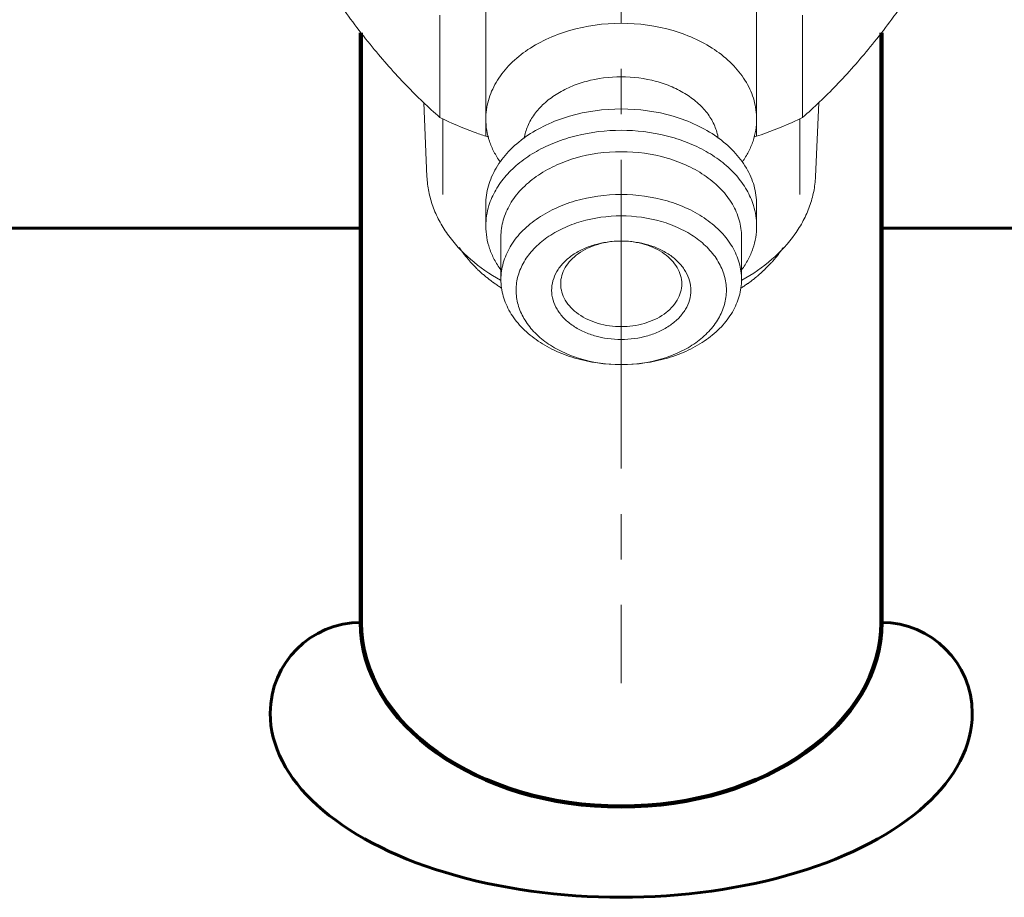
# Model space of a CAD drawing. Units: millimetres. Extents: x -408 to 540, y -695 to 8.
# Drawn here: x 85 to 117, y -346 to -317 of the extents above; entities that cross this region are included whole.
import ezdxf

# ---------------------------------------------------------------- set-up
doc = ezdxf.new("R2010")
doc.units = ezdxf.units.MM
for name, pattern in [('K5LT32768', [0]), ('K5LT32770', [0]), ('K5LT32771', [0]), ('K5LT_AXLED', [14.708744, 10.208744, -1.5, 1.5, -1.5]), ('K5LT_BASIC', [0])]:
    doc.linetypes.add(name, pattern=pattern)

# ---------------------------------------------------------------- blocks, each defined once
blk = doc.blocks.new('U11')
at = {"color": 30, "linetype": 'K5LT_AXLED', "lineweight": 18, "true_color": 0xff8000}
blk.add_line((104.406, -306.622), (104.406, -338.622), dxfattribs=at)
at = {"color": 30, "linetype": 'K5LT32771', "lineweight": 100, "true_color": 0xfe7107}
for p, q in [((95.806, -317.137), (95.806, -336.622)), ((113.006, -317.137), (113.006, -336.622))]:
    blk.add_line(p, q, dxfattribs=at)
blk.add_ellipse((104.406, -336.622), major_axis=(8.6, 0), ratio=0.707107, start_param=3.141593, end_param=6.283185, dxfattribs=at)
blk = doc.blocks.new('U12')
at = {"color": 7, "linetype": 'K5LT32768', "lineweight": 18}
for p, q in [((99.931, -319.988), (99.931, -313.977)), ((108.881, -319.988), (108.881, -313.977)), ((98.415, -319.936), (98.415, -316.557)), ((110.398, -319.936), (110.398, -316.557)), ((97.986, -321.892), (97.878, -319.444)), ((110.827, -321.892), (110.935, -319.444)), ((99.934, -320.556), (99.934, -320.031)), ((108.879, -320.556), (108.879, -320.031)), ((99.931, -323.523), (99.931, -322.816)), ((108.881, -323.523), (108.881, -322.816)), ((100.431, -325.291), (100.431, -323.877)), ((104.423, -324.018), (104.39, -324.018)), ((108.381, -325.291), (108.381, -323.877)), ((100.418, -325.31), (100.424, -325.314)), ((108.389, -325.314), (108.395, -325.31)), ((104.419, -328.102), (104.394, -328.102))]:
    blk.add_line(p, q, dxfattribs=at)
at = {"color": 2, "linetype": 'K5LT32770', "lineweight": 18, "true_color": 0xffff00}
for p, q in [((98.506, -319.976), (98.506, -322.48)), ((110.306, -319.976), (110.306, -322.48))]:
    blk.add_line(p, q, dxfattribs=at)
at = {"color": 7, "linetype": 'K5LT32768', "lineweight": 18}
for centre, start, end in [((105.527, -288.392), 260.1358, 260.3006), ((103.286, -288.392), 279.6994, 279.8642)]:
    blk.add_arc(centre, 32.646, start, end, dxfattribs=at)
for points, knots in [([(93.943, -314.458), (94.3, -315.02), (95.012, -316.093), (96.126, -317.577), (97.251, -318.854), (98.031, -319.599), (98.415, -319.936)], [0, 0, 0, 0, 0.281335, 0.54437, 0.783922, 1, 1, 1, 1]), ([(110.398, -319.936), (110.782, -319.599), (111.562, -318.854), (112.687, -317.577), (113.801, -316.093), (114.513, -315.02), (114.87, -314.458)], [0, 0, 0, 0, 0.216078, 0.45563, 0.718665, 1, 1, 1, 1]), ([(104.406, -316.823), (103.83, -316.823), (102.97, -316.939), (101.924, -317.331), (101.242, -317.721), (100.679, -318.2), (100.321, -318.667), (100.119, -319.064), (100.011, -319.367), (99.946, -319.675), (99.931, -319.884), (99.931, -319.988)], [0, 0, 0, 0, 0.286656, 0.423754, 0.553714, 0.675481, 0.789155, 0.843471, 0.896441, 0.948465, 1, 1, 1, 1]), ([(108.881, -319.988), (108.881, -319.884), (108.867, -319.675), (108.802, -319.367), (108.694, -319.064), (108.492, -318.667), (108.134, -318.2), (107.571, -317.721), (106.889, -317.331), (105.843, -316.939), (104.983, -316.823), (104.406, -316.823)], [0, 0, 0, 0, 0.051535, 0.103559, 0.156529, 0.210845, 0.324519, 0.446286, 0.576246, 0.713344, 1, 1, 1, 1]), ([(101.2, -320.625), (101.222, -320.485), (101.304, -320.204), (101.529, -319.813), (101.85, -319.461), (102.254, -319.157), (102.728, -318.91), (103.44, -318.664), (104.019, -318.591), (104.406, -318.591)], [0, 0, 0, 0, 0.103506, 0.211875, 0.327052, 0.449843, 0.580002, 0.716404, 1, 1, 1, 1]), ([(107.613, -320.625), (107.591, -320.485), (107.509, -320.204), (107.284, -319.813), (106.963, -319.461), (106.559, -319.157), (106.085, -318.91), (105.372, -318.664), (104.794, -318.591), (104.406, -318.591)], [0, 0, 0, 0, 0.103506, 0.211875, 0.327052, 0.449843, 0.580002, 0.716404, 1, 1, 1, 1]), ([(104.406, -319.652), (103.83, -319.652), (102.97, -319.768), (101.924, -320.159), (101.242, -320.55), (100.679, -321.029), (100.321, -321.495), (100.119, -321.892), (100.011, -322.195), (99.946, -322.504), (99.931, -322.712), (99.931, -322.816)], [0, 0, 0, 0, 0.286656, 0.423754, 0.553714, 0.675481, 0.789155, 0.843471, 0.896441, 0.948465, 1, 1, 1, 1]), ([(108.881, -322.816), (108.881, -322.712), (108.867, -322.504), (108.802, -322.195), (108.694, -321.892), (108.492, -321.495), (108.134, -321.029), (107.571, -320.55), (106.889, -320.159), (105.843, -319.768), (104.983, -319.652), (104.406, -319.652)], [0, 0, 0, 0, 0.051535, 0.103559, 0.156529, 0.210845, 0.324519, 0.446286, 0.576246, 0.713344, 1, 1, 1, 1]), ([(99.934, -320.556), (99.803, -320.512), (99.286, -320.331), (98.782, -320.116), (98.415, -319.936)], [0, 0, 0, 0, 0.253844, 1, 1, 1, 1]), ([(99.931, -319.988), (99.931, -320.11), (99.952, -320.357), (100.043, -320.72), (100.193, -321.074), (100.328, -321.295), (100.403, -321.402)], [0, 0, 0, 0, 0.242449, 0.488086, 0.739808, 1, 1, 1, 1]), ([(108.41, -321.402), (108.485, -321.295), (108.62, -321.074), (108.77, -320.72), (108.861, -320.357), (108.881, -320.11), (108.881, -319.988)], [0, 0, 0, 0, 0.260192, 0.511914, 0.757551, 1, 1, 1, 1]), ([(110.398, -319.936), (110.277, -319.995), (109.781, -320.227), (109.27, -320.425), (108.879, -320.556)], [0, 0, 0, 0, 0.246093, 1, 1, 1, 1]), ([(104.406, -320.359), (103.907, -320.359), (103.162, -320.446), (102.233, -320.74), (101.603, -321.037), (101.053, -321.405), (100.596, -321.835), (100.247, -322.315), (100.09, -322.668), (100.035, -322.845)], [0, 0, 0, 0, 0.280106, 0.41556, 0.545611, 0.669155, 0.785719, 0.895604, 1, 1, 1, 1]), ([(108.778, -322.845), (108.722, -322.668), (108.566, -322.315), (108.217, -321.835), (107.76, -321.405), (107.21, -321.037), (106.58, -320.74), (105.651, -320.446), (104.906, -320.359), (104.406, -320.359)], [0, 0, 0, 0, 0.104396, 0.214281, 0.330845, 0.454389, 0.58444, 0.719894, 1, 1, 1, 1]), ([(100.431, -323.877), (100.431, -323.785), (100.444, -323.599), (100.522, -323.23), (100.719, -322.778), (101.095, -322.289), (101.596, -321.864), (102.202, -321.517), (103.131, -321.169), (103.894, -321.066), (104.406, -321.066)], [0, 0, 0, 0, 0.051546, 0.103582, 0.210672, 0.32437, 0.446163, 0.576154, 0.713276, 1, 1, 1, 1]), ([(108.381, -323.877), (108.381, -323.785), (108.369, -323.599), (108.291, -323.23), (108.094, -322.778), (107.718, -322.289), (107.217, -321.864), (106.611, -321.517), (105.682, -321.169), (104.919, -321.066), (104.406, -321.066)], [0, 0, 0, 0, 0.051546, 0.103582, 0.210672, 0.32437, 0.446163, 0.576154, 0.713276, 1, 1, 1, 1]), ([(97.986, -321.892), (97.994, -322.057), (98.034, -322.389), (98.171, -322.876), (98.381, -323.349), (98.763, -323.965), (99.42, -324.67), (100.066, -325.113), (100.418, -325.31)], [0, 0, 0, 0, 0.113188, 0.228048, 0.345736, 0.467207, 0.72355, 1, 1, 1, 1]), ([(108.395, -325.31), (108.747, -325.113), (109.393, -324.67), (110.05, -323.965), (110.432, -323.349), (110.642, -322.876), (110.779, -322.389), (110.819, -322.057), (110.827, -321.892)], [0, 0, 0, 0, 0.27645, 0.532793, 0.654264, 0.771952, 0.886812, 1, 1, 1, 1]), ([(100.431, -325.291), (100.431, -325.199), (100.444, -325.014), (100.522, -324.644), (100.719, -324.192), (101.095, -323.703), (101.596, -323.278), (102.202, -322.931), (103.131, -322.583), (103.894, -322.48), (104.406, -322.48)], [0, 0, 0, 0, 0.051547, 0.103583, 0.210675, 0.324375, 0.446171, 0.576162, 0.713292, 1, 1, 1, 1]), ([(104.406, -322.48), (104.919, -322.48), (105.682, -322.583), (106.611, -322.931), (107.217, -323.278), (107.718, -323.703), (108.094, -324.192), (108.291, -324.644), (108.369, -325.014), (108.381, -325.199), (108.381, -325.291)], [0, 0, 0, 0, 0.286708, 0.423838, 0.55383, 0.675625, 0.789325, 0.896417, 0.948453, 1, 1, 1, 1]), ([(100.035, -322.845), (100.001, -322.955), (99.949, -323.18), (99.931, -323.409), (99.931, -323.523)], [0, 0, 0, 0, 0.502846, 1, 1, 1, 1]), ([(108.881, -323.523), (108.881, -323.409), (108.864, -323.18), (108.812, -322.955), (108.778, -322.845)], [0, 0, 0, 0, 0.497154, 1, 1, 1, 1]), ([(104.394, -328.102), (103.947, -328.101), (103.281, -328.009), (102.471, -327.704), (101.943, -327.4), (101.507, -327.027), (101.18, -326.599), (100.977, -326.131), (100.909, -325.64), (100.979, -325.149), (101.185, -324.681), (101.514, -324.254), (101.952, -323.883), (102.481, -323.58), (103.293, -323.277), (103.959, -323.187), (104.406, -323.187)], [0, 0, 0, 0, 0.143372, 0.211918, 0.276885, 0.337755, 0.394583, 0.448123, 0.499805, 0.551505, 0.605094, 0.661992, 0.722937, 0.787976, 0.85658, 1, 1, 1, 1]), ([(104.406, -323.187), (104.854, -323.187), (105.52, -323.277), (106.332, -323.58), (106.861, -323.883), (107.299, -324.254), (107.628, -324.681), (107.833, -325.149), (107.904, -325.64), (107.836, -326.131), (107.633, -326.599), (107.306, -327.027), (106.87, -327.4), (106.342, -327.704), (105.532, -328.009), (104.866, -328.101), (104.419, -328.102)], [0, 0, 0, 0, 0.143421, 0.212024, 0.277063, 0.338009, 0.394907, 0.448495, 0.500195, 0.551877, 0.605417, 0.662246, 0.723115, 0.788083, 0.856628, 1, 1, 1, 1]), ([(99.931, -323.523), (99.931, -323.649), (99.953, -323.902), (100.048, -324.274), (100.206, -324.636), (100.348, -324.861), (100.427, -324.97)], [0, 0, 0, 0, 0.242104, 0.487551, 0.739362, 1, 1, 1, 1]), ([(108.386, -324.97), (108.465, -324.861), (108.607, -324.636), (108.765, -324.274), (108.86, -323.902), (108.881, -323.649), (108.881, -323.523)], [0, 0, 0, 0, 0.260638, 0.512449, 0.757896, 1, 1, 1, 1]), ([(104.39, -324.018), (104.094, -324.02), (103.654, -324.081), (103.119, -324.284), (102.771, -324.486), (102.484, -324.733), (102.269, -325.016), (102.136, -325.326), (102.091, -325.651), (102.139, -325.975), (102.276, -326.284), (102.494, -326.566), (102.783, -326.811), (103.133, -327.011), (103.67, -327.211), (104.111, -327.271), (104.406, -327.271)], [0, 0, 0, 0, 0.14335, 0.211859, 0.276786, 0.337611, 0.394404, 0.447923, 0.499606, 0.551324, 0.604942, 0.661874, 0.722853, 0.787925, 0.85655, 1, 1, 1, 1]), ([(104.392, -324.018), (104.136, -324.019), (103.639, -324.088), (103.08, -324.344), (102.737, -324.637), (102.55, -324.882), (102.433, -325.151), (102.406, -325.34), (102.406, -325.432)], [0, 0, 0, 0, 0.287083, 0.553496, 0.675388, 0.789215, 0.89647, 1, 1, 1, 1]), ([(104.406, -327.271), (104.702, -327.271), (105.143, -327.211), (105.68, -327.011), (106.03, -326.811), (106.319, -326.566), (106.537, -326.284), (106.674, -325.975), (106.722, -325.651), (106.677, -325.326), (106.544, -325.016), (106.329, -324.733), (106.042, -324.486), (105.693, -324.284), (105.159, -324.081), (104.718, -324.02), (104.423, -324.018)], [0, 0, 0, 0, 0.143449, 0.212074, 0.277145, 0.338124, 0.395057, 0.448675, 0.500393, 0.552076, 0.605595, 0.662387, 0.723212, 0.78814, 0.856648, 1, 1, 1, 1]), ([(106.406, -325.432), (106.406, -325.34), (106.38, -325.151), (106.263, -324.882), (106.075, -324.637), (105.826, -324.423), (105.523, -324.248), (105.059, -324.073), (104.677, -324.019), (104.421, -324.018)], [0, 0, 0, 0, 0.103436, 0.210595, 0.32432, 0.446102, 0.576064, 0.713172, 1, 1, 1, 1]), ([(104.392, -328.102), (103.882, -328.1), (103.12, -327.996), (102.194, -327.648), (101.591, -327.3), (101.092, -326.875), (100.718, -326.387), (100.485, -325.852), (100.431, -325.475), (100.431, -325.291)], [0, 0, 0, 0, 0.286806, 0.423941, 0.553931, 0.675735, 0.789462, 0.8966, 1, 1, 1, 1]), ([(108.381, -325.291), (108.381, -325.475), (108.328, -325.852), (108.095, -326.387), (107.721, -326.875), (107.222, -327.3), (106.619, -327.648), (105.693, -327.996), (104.931, -328.1), (104.421, -328.102)], [0, 0, 0, 0, 0.1034, 0.210538, 0.324265, 0.446069, 0.576059, 0.713195, 1, 1, 1, 1]), ([(102.406, -325.432), (102.406, -325.525), (102.433, -325.715), (102.551, -325.985), (102.741, -326.231), (103.086, -326.525), (103.649, -326.779), (104.149, -326.847), (104.406, -326.847)], [0, 0, 0, 0, 0.103458, 0.210671, 0.324498, 0.446435, 0.712969, 1, 1, 1, 1]), ([(104.406, -326.847), (104.664, -326.847), (105.163, -326.779), (105.727, -326.525), (106.072, -326.231), (106.262, -325.985), (106.38, -325.715), (106.406, -325.525), (106.406, -325.432)], [0, 0, 0, 0, 0.28703, 0.553563, 0.675501, 0.789329, 0.896543, 1, 1, 1, 1])]:
    blk.add_open_spline(points, degree=3, knots=knots, dxfattribs=at)
at = {"color": 2, "linetype": 'K5LT32770', "lineweight": 18, "true_color": 0xffff00}
for points, knots in [([(99.052, -324.233), (99.074, -324.264), (99.107, -324.31), (99.151, -324.372), (99.179, -324.41), (99.201, -324.441), (99.215, -324.461), (99.225, -324.476), (99.235, -324.487), (99.244, -324.498), (99.263, -324.521), (99.291, -324.554), (99.328, -324.599), (99.365, -324.644), (99.393, -324.677), (99.412, -324.699), (99.421, -324.711), (99.43, -324.722), (99.445, -324.736), (99.462, -324.754), (99.489, -324.782), (99.524, -324.818), (99.558, -324.854), (99.586, -324.882), (99.607, -324.904), (99.624, -324.922), (99.636, -324.934), (99.643, -324.941), (99.648, -324.947), (99.654, -324.952), (99.662, -324.959), (99.676, -324.972), (99.696, -324.989), (99.72, -325.011), (99.751, -325.039), (99.791, -325.075), (99.831, -325.111), (99.863, -325.14), (99.883, -325.157), (99.899, -325.172), (99.911, -325.182), (99.923, -325.191), (99.948, -325.211), (99.985, -325.239), (100.034, -325.278), (100.083, -325.316), (100.12, -325.345), (100.145, -325.364), (100.155, -325.372), (100.163, -325.379), (100.172, -325.385), (100.188, -325.396), (100.21, -325.411), (100.247, -325.436), (100.292, -325.467), (100.364, -325.516), (100.418, -325.553), (100.455, -325.578)], [0, 0, 0, 0, 0.0625, 0.09375, 0.125, 0.140625, 0.15625, 0.164062, 0.171875, 0.179688, 0.1875, 0.21875, 0.25, 0.28125, 0.3125, 0.320312, 0.328125, 0.335938, 0.34375, 0.359375, 0.375, 0.40625, 0.4375, 0.453125, 0.46875, 0.484375, 0.492188, 0.496094, 0.5, 0.503906, 0.507812, 0.515625, 0.53125, 0.546875, 0.5625, 0.59375, 0.625, 0.640625, 0.65625, 0.664062, 0.671875, 0.679688, 0.6875, 0.71875, 0.75, 0.78125, 0.8125, 0.820312, 0.828125, 0.832031, 0.835938, 0.84375, 0.859375, 0.875, 0.90625, 0.9375, 1, 1, 1, 1]), ([(108.358, -325.578), (108.394, -325.554), (108.446, -325.518), (108.517, -325.47), (108.561, -325.44), (108.596, -325.416), (108.618, -325.401), (108.636, -325.389), (108.648, -325.38), (108.661, -325.37), (108.685, -325.351), (108.722, -325.322), (108.772, -325.284), (108.821, -325.245), (108.858, -325.216), (108.883, -325.197), (108.895, -325.188), (108.907, -325.178), (108.922, -325.164), (108.941, -325.147), (108.972, -325.12), (109.01, -325.086), (109.048, -325.052), (109.078, -325.025), (109.101, -325.005), (109.12, -324.988), (109.135, -324.975), (109.147, -324.965), (109.157, -324.953), (109.172, -324.938), (109.197, -324.912), (109.234, -324.875), (109.278, -324.83), (109.314, -324.792), (109.343, -324.762), (109.362, -324.743), (109.375, -324.73), (109.382, -324.723), (109.388, -324.715), (109.396, -324.706), (109.408, -324.691), (109.424, -324.673), (109.448, -324.643), (109.48, -324.606), (109.517, -324.561), (109.545, -324.528), (109.564, -324.505), (109.573, -324.494), (109.582, -324.483), (109.593, -324.467), (109.608, -324.447), (109.63, -324.415), (109.659, -324.376), (109.704, -324.312), (109.738, -324.264), (109.761, -324.233)], [0, 0, 0, 0, 0.0625, 0.09375, 0.125, 0.140625, 0.15625, 0.164062, 0.171875, 0.179688, 0.1875, 0.21875, 0.25, 0.28125, 0.3125, 0.320312, 0.328125, 0.335938, 0.34375, 0.359375, 0.375, 0.40625, 0.4375, 0.453125, 0.46875, 0.484375, 0.492188, 0.5, 0.507812, 0.515625, 0.53125, 0.5625, 0.59375, 0.625, 0.640625, 0.65625, 0.664062, 0.667969, 0.671875, 0.679688, 0.6875, 0.703125, 0.71875, 0.75, 0.78125, 0.8125, 0.820312, 0.828125, 0.835938, 0.84375, 0.859375, 0.875, 0.90625, 0.9375, 1, 1, 1, 1])]:
    blk.add_open_spline(points, degree=3, knots=knots, dxfattribs=at)
blk = doc.blocks.new('U64')
at = {"color": 5, "linetype": 'K5LT_BASIC', "lineweight": 60, "true_color": 0x0000ff}
for p, q in [((95.806, -323.588), (61.342, -323.588)), ((157.906, -323.588), (113.006, -323.588))]:
    blk.add_line(p, q, dxfattribs=at)
blk = doc.blocks.new('U63')
blk.add_blockref('U64', (0, 0))

msp = doc.modelspace()

# ---------------------------------------------------------------- linework, layer by layer
at = {"color": 5, "linetype": 'K5LT_BASIC', "lineweight": 60, "true_color": 0x0000ff}
for centre, start, end in [((95.806, -339.622), 90, 180), ((113.006, -339.622), 0, 90)]:
    msp.add_arc(centre, 3, start, end, dxfattribs=at)
msp.add_ellipse((104.406, -339.622), major_axis=(-11.6, 0), ratio=0.524234, start_param=0, end_param=3.141593, dxfattribs=at)

# ---------------------------------------------------------------- block references
for name in ['U12', 'U11', 'U63']:
    msp.add_blockref(name, (0, 0))

doc.saveas('drawing.dxf')
